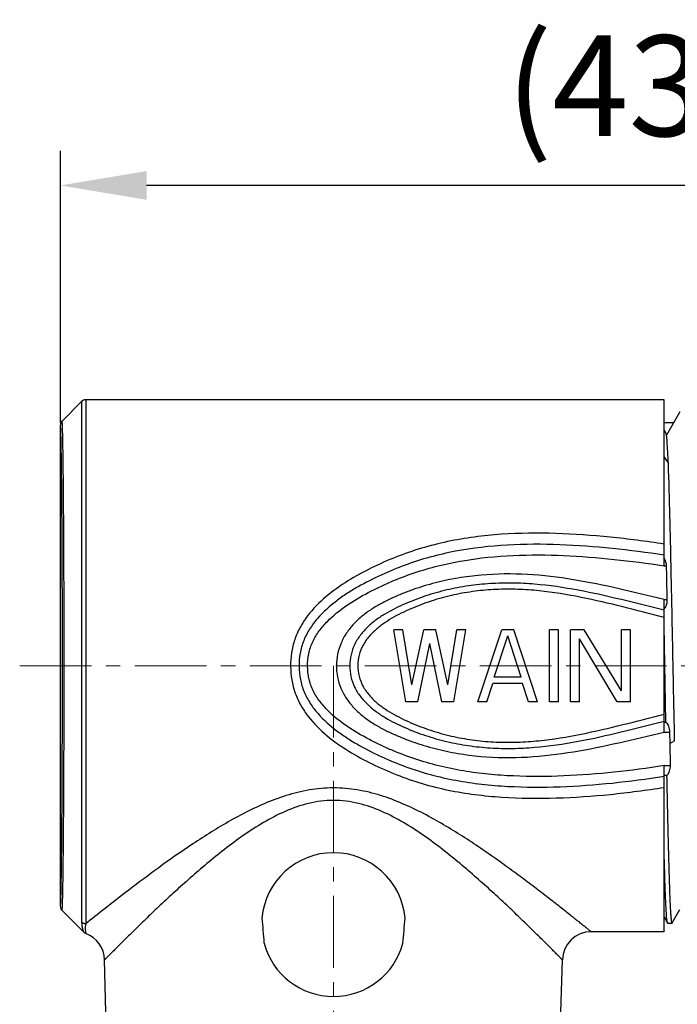
# Model space of a CAD drawing. Units: inches. Extents: x 11 to 1062, y 29 to 390.
# Drawn here: x 830 to 853, y 316 to 350 of the extents above; entities that cross this region are included whole.
import ezdxf

# ---------------------------------------------------------------- set-up
doc = ezdxf.new("R2010")
doc.units = ezdxf.units.IN
doc.header["$MEASUREMENT"] = 0
doc.linetypes.add('CENTER', pattern=[2, 1.25, -0.25, 0.25, -0.25])
doc.layers.get('0').update_dxf_attribs({"lineweight": 30})
doc.layers.add('02___PRT_ALL_AXES', color=7, linetype='Continuous')
doc.styles.add('Romans字体', font='romans.shx', dxfattribs={"width": 0.75})
doc.dimstyles.new('01', dxfattribs={"dimtxt": 3.5, "dimasz": 3, "dimexe": 1.2, "dimexo": 0.2, "dimgap": 0.8, "dimtad": 1, "dimdec": 1, "dimdsep": 46, "dimtxsty": 'Romans字体', "dimcen": 0, "dimclrd": 1, "dimclre": 6, "dimclrt": 4, "dimazin": 2, "dimtfac": 1, "dimtdec": 1, "dimtofl": 0, "dimtmove": 0, "dimatfit": 3, "dimfxl": 1, "dimtolj": 1, "dimtzin": 0, "dimarcsym": 0})

# ---------------------------------------------------------------- blocks, each defined once
blk = doc.blocks.new('*D18')
at = {"color": 6, "lineweight": -2, "transparency": 16777216}
for p, q in [((831.897, 336.449), (831.897, 345.892)), ((875.396, 332.889), (875.396, 345.892))]:
    blk.add_line(p, q, dxfattribs=at)
at = {"color": 1, "lineweight": -2, "transparency": 16777216}
blk.add_line((872.396, 344.692), (834.897, 344.692), dxfattribs=at)
at = {"color": 1, "lineweight": 9, "transparency": 16777216}
for points in [[(834.897, 345.192), (834.897, 344.192), (831.897, 344.692)], [(872.396, 345.192), (872.396, 344.192), (875.396, 344.692)]]:
    blk.add_solid(points, dxfattribs=at)
at = {"layer": 'Defpoints', "color": 0, "lineweight": 9, "transparency": 16777216}
for p in [(831.897, 344.692), (831.897, 336.249), (875.396, 332.689)]:
    blk.add_point(p, dxfattribs=at)
at = {"color": 4, "lineweight": 9, "transparency": 16777216, "insert": (853.646, 348.159), "char_height": 3.5, "attachment_point": 5, "style": 'Romans字体'}
blk.add_mtext('\\A1;(43.5)', dxfattribs=at)

msp = doc.modelspace()

# ---------------------------------------------------------------- linework, layer by layer
at = {"color": 7, "linetype": 'Continuous'}
for p, q in [((832.638, 337.181), (831.955, 336.498)), ((832.638, 337.181), (832.638, 319.071)), ((832.779, 337.239), (832.779, 319.014)), ((852.896, 337.239), (832.779, 337.239)), ((852.896, 331.466), (852.896, 337.239)), ((853.446, 336.82), (852.983, 336.011)), ((831.897, 319.622), (831.897, 336.357)), ((831.897, 319.622), (831.897, 336.357)), ((831.897, 336.357), (831.897, 336.357)), ((831.955, 336.498), (831.955, 336.498)), ((853.231, 336.439), (852.896, 336.439)), ((852.896, 336.169), (852.982, 336.026)), ((852.896, 335.239), (853.043, 335.025)), ((852.896, 331.466), (852.968, 331.466)), ((852.896, 325.681), (852.896, 330.298)), ((852.896, 330.298), (852.992, 330.298)), ((852.96, 326.022), (852.896, 329.393)), ((843.913, 326.739), (843.496, 329.239)), ((843.809, 329.239), (843.496, 329.239)), ((844.121, 327.324), (843.809, 329.239)), ((844.121, 327.324), (844.538, 329.239)), ((844.954, 329.239), (844.538, 329.239)), ((845.371, 327.324), (844.954, 329.239)), ((845.371, 327.324), (845.684, 329.239)), ((845.579, 326.739), (845.996, 329.239)), ((845.996, 329.239), (845.684, 329.239)), ((846.413, 326.739), (847.246, 329.239)), ((847.663, 329.239), (847.246, 329.239)), ((848.496, 326.739), (847.663, 329.239)), ((848.913, 326.739), (848.913, 329.239)), ((849.225, 329.239), (848.913, 329.239)), ((849.225, 326.739), (849.225, 329.239)), ((849.642, 326.739), (849.642, 329.239)), ((850.111, 329.239), (849.642, 329.239)), ((851.413, 327.112), (850.111, 329.239)), ((851.413, 327.112), (851.413, 329.239)), ((851.725, 329.239), (851.413, 329.239)), ((851.725, 326.739), (851.725, 329.239)), ((844.329, 326.739), (844.746, 328.761)), ((845.163, 326.739), (844.746, 328.761)), ((846.986, 327.59), (847.454, 329.027)), ((847.923, 327.59), (847.454, 329.027)), ((849.954, 326.739), (849.954, 328.92)), ((851.257, 326.739), (849.954, 328.92)), ((846.725, 326.739), (846.934, 327.378)), ((847.975, 327.378), (846.934, 327.378)), ((847.923, 327.59), (846.986, 327.59)), ((848.184, 326.739), (847.975, 327.378)), ((844.329, 326.739), (843.913, 326.739)), ((845.579, 326.739), (845.163, 326.739)), ((846.725, 326.739), (846.413, 326.739)), ((848.496, 326.739), (848.184, 326.739)), ((849.225, 326.739), (848.913, 326.739)), ((849.954, 326.739), (849.642, 326.739)), ((851.725, 326.739), (851.257, 326.739)), ((852.896, 326.022), (852.96, 326.022)), ((852.896, 325.681), (853.082, 325.681)), ((853.082, 325.681), (853.09, 325.285)), ((853.09, 325.285), (853.261, 325.378)), ((853.09, 325.285), (853.105, 324.518)), ((852.896, 318.739), (852.896, 324.518)), ((852.896, 324.518), (853.105, 324.518)), ((852.995, 324.178), (852.896, 324.178)), ((831.897, 319.622), (831.897, 319.622)), ((832.712, 318.723), (831.955, 319.48)), ((831.955, 319.48), (831.955, 319.48)), ((853.18, 319.044), (853.446, 319.508)), ((852.896, 319.246), (853.012, 319.044)), ((853.017, 319.039), (853.012, 319.044)), ((853.017, 319.039), (853.175, 319.039)), ((853.18, 319.044), (853.175, 319.039)), ((852.896, 318.739), (850.355, 318.739)), ((833.484, 315.943), (833.437, 317.765)), ((849.308, 315.943), (849.356, 317.765))]:
    msp.add_line(p, q, dxfattribs=at)
at = {"color": 1, "linetype": 'CENTER', "lineweight": 13, "ltscale": 2}
for p, q in [((830.483, 327.989), (876.729, 327.989)), ((841.396, 327.989), (841.396, 294.833))]:
    msp.add_line(p, q, dxfattribs=at)
at = {"color": 7, "linetype": 'Continuous'}
for centre, radius, start, end in [((832.779, 337.039), 0.2, 90, 135), ((832.097, 336.357), 0.2, 135, 180), ((832.097, 336.357), 0.2, 135.0006, 180.0025), ((832.097, 319.622), 0.2, 180, 225), ((832.097, 319.622), 0.2, 179.9977, 224.9996), ((832.854, 318.865), 0.2, 224.9987, 249.6727), ((832.437, 317.739), 1, 1.4995, 69.675), ((850.355, 317.739), 1, 89.9996, 178.5004)]:
    msp.add_arc(centre, radius, start, end, dxfattribs=at)
for points, knots in [([(831.897, 319.622), (831.898, 319.622), (831.899, 319.627), (831.901, 319.634), (831.903, 319.647), (831.904, 319.665), (831.906, 319.688), (831.909, 319.728), (831.912, 319.791), (831.915, 319.882), (831.918, 319.991), (831.922, 320.121), (831.925, 320.268), (831.928, 320.435), (831.933, 320.693), (831.938, 321.059), (831.944, 321.546), (831.949, 322.096), (831.954, 322.702), (831.958, 323.359), (831.961, 324.061), (831.966, 325.065), (831.969, 326.379), (831.97, 327.989), (831.969, 329.599), (831.966, 330.913), (831.961, 331.918), (831.958, 332.619), (831.954, 333.276), (831.949, 333.883), (831.944, 334.432), (831.938, 334.92), (831.933, 335.286), (831.928, 335.544), (831.925, 335.71), (831.922, 335.858), (831.918, 335.987), (831.915, 336.097), (831.912, 336.187), (831.909, 336.25), (831.906, 336.291), (831.904, 336.314), (831.903, 336.331), (831.901, 336.345), (831.899, 336.352), (831.898, 336.357), (831.897, 336.357)], [0, 0, 0, 0, 0.0002, 0.000681, 0.001458, 0.002532, 0.003904, 0.005574, 0.009802, 0.015208, 0.021778, 0.029497, 0.038347, 0.048307, 0.059353, 0.084592, 0.113824, 0.146767, 0.183105, 0.22249, 0.264541, 0.308856, 0.402557, 0.5, 0.597443, 0.691144, 0.735459, 0.777511, 0.816895, 0.853233, 0.886176, 0.915408, 0.940648, 0.951693, 0.961653, 0.970503, 0.978222, 0.984792, 0.990198, 0.994426, 0.996096, 0.997468, 0.998542, 0.999319, 0.9998, 1, 1, 1, 1]), ([(831.955, 319.48), (831.957, 319.481), (831.958, 319.485), (831.959, 319.493), (831.961, 319.506), (831.963, 319.524), (831.965, 319.548), (831.967, 319.589), (831.97, 319.653), (831.974, 319.745), (831.977, 319.857), (831.98, 319.988), (831.984, 320.138), (831.987, 320.308), (831.991, 320.57), (831.996, 320.942), (832.002, 321.438), (832.007, 321.997), (832.012, 322.613), (832.016, 323.281), (832.02, 323.995), (832.024, 325.016), (832.028, 326.352), (832.029, 327.989), (832.028, 329.626), (832.024, 330.962), (832.02, 331.984), (832.016, 332.697), (832.012, 333.365), (832.007, 333.982), (832.002, 334.541), (831.996, 335.037), (831.991, 335.408), (831.987, 335.671), (831.984, 335.84), (831.98, 335.991), (831.977, 336.122), (831.974, 336.234), (831.97, 336.326), (831.967, 336.39), (831.965, 336.431), (831.963, 336.454), (831.961, 336.472), (831.959, 336.486), (831.958, 336.493), (831.957, 336.498), (831.955, 336.498)], [0, 0, 0, 0, 0.0002, 0.000683, 0.001461, 0.002536, 0.00391, 0.005581, 0.009812, 0.01522, 0.021792, 0.029513, 0.038365, 0.048327, 0.059373, 0.084615, 0.113847, 0.14679, 0.183128, 0.222511, 0.26456, 0.308872, 0.402566, 0.5, 0.597435, 0.691128, 0.73544, 0.77749, 0.816872, 0.85321, 0.886153, 0.915385, 0.940627, 0.951674, 0.961635, 0.970487, 0.978208, 0.98478, 0.990188, 0.994419, 0.99609, 0.997464, 0.998539, 0.999317, 0.9998, 1, 1, 1, 1]), ([(853.043, 335.025), (853.034, 335.215), (853.017, 335.549), (852.994, 335.883), (852.982, 336.026)], [0, 0, 0, 0, 0.570344, 1, 1, 1, 1]), ([(853.261, 325.378), (853.242, 326.278), (853.207, 328.073), (853.155, 330.669), (853.104, 332.985), (853.065, 334.405), (853.043, 335.025)], [0, 0, 0, 0, 0.279714, 0.558483, 0.807226, 1, 1, 1, 1]), ([(852.896, 332.222), (852.273, 332.314), (851.021, 332.478), (849.131, 332.617), (847.55, 332.6), (846.294, 332.476), (845.363, 332.317), (844.45, 332.086), (843.564, 331.78), (842.708, 331.4), (841.887, 330.954), (841.122, 330.416), (840.569, 329.857), (840.227, 329.333), (840.035, 328.9), (839.923, 328.439), (839.903, 328.123), (839.905, 327.965)], [0, 0, 0, 0, 0.125533, 0.251245, 0.377018, 0.439833, 0.502482, 0.564897, 0.627071, 0.689077, 0.751015, 0.812923, 0.874878, 0.906005, 0.937237, 0.968579, 1, 1, 1, 1]), ([(852.896, 331.835), (852.295, 331.924), (851.089, 332.082), (849.269, 332.222), (847.443, 332.219), (845.929, 332.048), (844.747, 331.776), (843.884, 331.501), (843.048, 331.155), (842.377, 330.815), (841.862, 330.504), (841.37, 330.159), (840.918, 329.754), (840.555, 329.271), (840.346, 328.866), (840.221, 328.425), (840.199, 328.12), (840.2, 327.968)], [0, 0, 0, 0, 0.125431, 0.251006, 0.376646, 0.502012, 0.564484, 0.626752, 0.688866, 0.750916, 0.781943, 0.812973, 0.875002, 0.906126, 0.937328, 0.968623, 1, 1, 1, 1]), ([(840.496, 327.971), (840.495, 328.117), (840.519, 328.411), (840.661, 328.83), (840.889, 329.206), (841.271, 329.647), (841.842, 330.103), (842.469, 330.47), (842.989, 330.729), (843.518, 330.969), (844.198, 331.229), (845.037, 331.475), (846.182, 331.713), (847.643, 331.856), (849.402, 331.844), (851.155, 331.703), (852.317, 331.551), (852.896, 331.466)], [0, 0, 0, 0, 0.03133, 0.062583, 0.093772, 0.124912, 0.187037, 0.249168, 0.280246, 0.311328, 0.373534, 0.435873, 0.498375, 0.623692, 0.749204, 0.874656, 1, 1, 1, 1]), ([(852.896, 331.732), (852.918, 331.691), (852.952, 331.605), (852.967, 331.513), (852.968, 331.466)], [0, 0, 0, 0, 0.496612, 1, 1, 1, 1]), ([(852.968, 331.466), (852.97, 331.371), (852.978, 330.981), (852.986, 330.592), (852.992, 330.298)], [0, 0, 0, 0, 0.245176, 1, 1, 1, 1]), ([(852.896, 330.298), (852.373, 330.42), (851.328, 330.674), (849.748, 331.002), (848.143, 331.198), (846.793, 331.185), (845.725, 331.05), (844.936, 330.883), (844.293, 330.688), (843.792, 330.499), (843.422, 330.341), (843.062, 330.163), (842.716, 329.96), (842.391, 329.725), (842.095, 329.453), (841.842, 329.139), (841.585, 328.668), (841.497, 328.262), (841.496, 327.995)], [0, 0, 0, 0, 0.125174, 0.250345, 0.375642, 0.500997, 0.563644, 0.626185, 0.688606, 0.719787, 0.75095, 0.782095, 0.813221, 0.84433, 0.875436, 0.906562, 0.937743, 1, 1, 1, 1]), ([(852.896, 329.922), (852.399, 330.043), (851.409, 330.296), (849.912, 330.634), (848.645, 330.821), (847.622, 330.873), (846.853, 330.855), (846.089, 330.777), (845.335, 330.635), (844.597, 330.426), (843.882, 330.152), (843.309, 329.872), (842.881, 329.594), (842.585, 329.351), (842.326, 329.068), (842.122, 328.741), (841.992, 328.378), (841.96, 328.122), (841.96, 327.994)], [0, 0, 0, 0, 0.125096, 0.250164, 0.375306, 0.437946, 0.500588, 0.563194, 0.625723, 0.688159, 0.750518, 0.812814, 0.84396, 0.875101, 0.906264, 0.937464, 0.968713, 1, 1, 1, 1]), ([(852.896, 329.672), (852.416, 329.792), (851.459, 330.043), (850.014, 330.385), (848.791, 330.586), (847.803, 330.655), (847.059, 330.652), (846.318, 330.59), (845.585, 330.464), (844.868, 330.274), (844.288, 330.06), (843.837, 329.859), (843.507, 329.691), (843.19, 329.499), (842.893, 329.277), (842.627, 329.017), (842.412, 328.712), (842.273, 328.365), (842.238, 328.117), (842.238, 327.993)], [0, 0, 0, 0, 0.125064, 0.250094, 0.375174, 0.437779, 0.500394, 0.562988, 0.625523, 0.687984, 0.750376, 0.781565, 0.812749, 0.843929, 0.875109, 0.906294, 0.937497, 0.968728, 1, 1, 1, 1]), ([(852.992, 330.298), (852.993, 330.241), (852.985, 330.139), (852.949, 330.041), (852.925, 330.003)], [0, 0, 0, 0, 0.553543, 1, 1, 1, 1]), ([(852.925, 330.003), (852.922, 330), (852.914, 329.987), (852.904, 329.975), (852.896, 329.967)], [0, 0, 0, 0, 0.260603, 1, 1, 1, 1]), ([(839.905, 327.965), (839.906, 327.808), (839.93, 327.493), (840.05, 327.036), (840.249, 326.609), (840.597, 326.09), (841.153, 325.539), (841.918, 325.007), (842.738, 324.564), (843.591, 324.186), (844.475, 323.882), (845.386, 323.654), (846.315, 323.501), (847.568, 323.382), (849.144, 323.366), (851.028, 323.498), (852.275, 323.663), (852.896, 323.761)], [0, 0, 0, 0, 0.031413, 0.062741, 0.093959, 0.125076, 0.187027, 0.248936, 0.310873, 0.372876, 0.435053, 0.497481, 0.560145, 0.62297, 0.748753, 0.874476, 1, 1, 1, 1]), ([(840.2, 327.968), (840.202, 327.817), (840.228, 327.513), (840.361, 327.076), (840.576, 326.676), (840.944, 326.199), (841.398, 325.799), (841.891, 325.458), (842.405, 325.149), (843.075, 324.811), (843.908, 324.466), (844.769, 324.194), (845.653, 323.994), (846.552, 323.862), (847.761, 323.763), (849.28, 323.76), (851.095, 323.894), (852.298, 324.054), (852.896, 324.148)], [0, 0, 0, 0, 0.031366, 0.062647, 0.093836, 0.12495, 0.186975, 0.218002, 0.249026, 0.31107, 0.373176, 0.435445, 0.497925, 0.560588, 0.623369, 0.749011, 0.874587, 1, 1, 1, 1]), ([(852.896, 324.518), (852.319, 324.427), (851.161, 324.273), (849.412, 324.137), (847.949, 324.129), (846.782, 324.209), (845.914, 324.321), (845.057, 324.496), (844.219, 324.739), (843.541, 324.999), (843.013, 325.237), (842.495, 325.495), (841.869, 325.86), (841.296, 326.311), (840.91, 326.746), (840.676, 327.117), (840.526, 327.532), (840.497, 327.825), (840.496, 327.971)], [0, 0, 0, 0, 0.125315, 0.250756, 0.376255, 0.438983, 0.501626, 0.56413, 0.626468, 0.688665, 0.719743, 0.750817, 0.812945, 0.875079, 0.906225, 0.93742, 0.968676, 1, 1, 1, 1]), ([(841.496, 327.995), (841.495, 327.727), (841.581, 327.32), (841.837, 326.848), (842.088, 326.532), (842.383, 326.259), (842.709, 326.023), (843.055, 325.819), (843.415, 325.641), (843.784, 325.483), (844.286, 325.293), (844.929, 325.097), (845.719, 324.93), (846.788, 324.794), (848.139, 324.781), (849.745, 324.977), (851.327, 325.304), (852.372, 325.558), (852.896, 325.681)], [0, 0, 0, 0, 0.062257, 0.093438, 0.124565, 0.15567, 0.186779, 0.217904, 0.249048, 0.28021, 0.31139, 0.373811, 0.436351, 0.498999, 0.624355, 0.749654, 0.874826, 1, 1, 1, 1]), ([(841.96, 327.994), (841.959, 327.739), (842.052, 327.351), (842.321, 326.917), (842.58, 326.632), (842.876, 326.389), (843.303, 326.11), (843.877, 325.829), (844.591, 325.554), (845.33, 325.345), (846.084, 325.202), (846.849, 325.123), (847.618, 325.106), (848.642, 325.157), (849.91, 325.345), (851.408, 325.683), (852.399, 325.936), (852.896, 326.057)], [0, 0, 0, 0, 0.062213, 0.093415, 0.12458, 0.155732, 0.186889, 0.249206, 0.311587, 0.374045, 0.436597, 0.499225, 0.561892, 0.624556, 0.749745, 0.874859, 1, 1, 1, 1]), ([(842.238, 327.993), (842.237, 327.869), (842.271, 327.621), (842.409, 327.273), (842.623, 326.967), (842.888, 326.706), (843.185, 326.483), (843.502, 326.291), (843.832, 326.122), (844.283, 325.92), (844.863, 325.707), (845.581, 325.515), (846.314, 325.389), (847.055, 325.327), (847.799, 325.324), (848.789, 325.392), (850.013, 325.593), (851.458, 325.936), (852.416, 326.187), (852.896, 326.307)], [0, 0, 0, 0, 0.031272, 0.062503, 0.093706, 0.124892, 0.156072, 0.187252, 0.218437, 0.249625, 0.312017, 0.374477, 0.437013, 0.499606, 0.562221, 0.624827, 0.749906, 0.874936, 1, 1, 1, 1]), ([(852.96, 326.022), (853, 325.987), (853.063, 325.875), (853.08, 325.751), (853.082, 325.681)], [0, 0, 0, 0, 0.428029, 1, 1, 1, 1]), ([(853.105, 324.518), (853.106, 324.454), (853.084, 324.334), (853.03, 324.223), (852.995, 324.178)], [0, 0, 0, 0, 0.524393, 1, 1, 1, 1]), ([(853.175, 319.039), (853.173, 319.039), (853.167, 319.049), (853.163, 319.065), (853.158, 319.093), (853.152, 319.132), (853.147, 319.182), (853.139, 319.271), (853.129, 319.409), (853.118, 319.606), (853.107, 319.846), (853.096, 320.126), (853.085, 320.445), (853.074, 320.802), (853.058, 321.348), (853.039, 322.109), (853.017, 323.108), (853.003, 323.81), (852.995, 324.178)], [0, 0, 0, 0, 0.00154, 0.004976, 0.010509, 0.018171, 0.027963, 0.039885, 0.070062, 0.108557, 0.155195, 0.209737, 0.27192, 0.341431, 0.417929, 0.590304, 0.785637, 1, 1, 1, 1]), ([(850.355, 318.739), (850.355, 318.739), (850.354, 318.74), (850.352, 318.742), (850.348, 318.745), (850.34, 318.751), (850.327, 318.762), (850.307, 318.779), (850.28, 318.8), (850.249, 318.825), (850.211, 318.855), (850.151, 318.904), (850.062, 318.975), (849.941, 319.073), (849.8, 319.184), (849.642, 319.31), (849.468, 319.448), (849.206, 319.655), (848.845, 319.936), (848.377, 320.295), (847.866, 320.68), (847.317, 321.081), (846.735, 321.494), (846.12, 321.909), (845.474, 322.319), (844.795, 322.714), (844.081, 323.08), (843.328, 323.395), (842.534, 323.632), (841.706, 323.754), (840.867, 323.735), (840.046, 323.579), (839.263, 323.319), (838.52, 322.988), (837.592, 322.494), (836.523, 321.822), (835.353, 321), (834.328, 320.232), (833.484, 319.576), (832.988, 319.182), (832.779, 319.014)], [0, 0, 0, 0, 0.000047, 0.000187, 0.000419, 0.000743, 0.001665, 0.002952, 0.0046, 0.006604, 0.008957, 0.01165, 0.018028, 0.025667, 0.034487, 0.044405, 0.055338, 0.067204, 0.093429, 0.122512, 0.153964, 0.18738, 0.222425, 0.25883, 0.296374, 0.334876, 0.374189, 0.414183, 0.454721, 0.495623, 0.536635, 0.577469, 0.617886, 0.657715, 0.696828, 0.772343, 0.843058, 0.906866, 0.960636, 1, 1, 1, 1]), ([(849.356, 317.765), (849.355, 317.767), (849.352, 317.769), (849.349, 317.773), (849.341, 317.78), (849.328, 317.794), (849.307, 317.814), (849.281, 317.841), (849.25, 317.873), (849.212, 317.91), (849.152, 317.97), (849.065, 318.058), (848.945, 318.178), (848.806, 318.317), (848.65, 318.471), (848.478, 318.641), (848.221, 318.893), (847.868, 319.236), (847.409, 319.672), (846.908, 320.138), (846.369, 320.622), (845.794, 321.117), (845.182, 321.612), (844.531, 322.095), (843.835, 322.549), (843.083, 322.944), (842.267, 323.233), (841.396, 323.344), (840.526, 323.233), (839.71, 322.944), (838.958, 322.549), (838.261, 322.095), (837.61, 321.612), (836.998, 321.117), (836.423, 320.622), (835.884, 320.138), (835.383, 319.672), (834.925, 319.236), (834.571, 318.893), (834.314, 318.641), (834.142, 318.471), (833.986, 318.317), (833.848, 318.178), (833.728, 318.058), (833.64, 317.97), (833.58, 317.91), (833.543, 317.873), (833.511, 317.841), (833.485, 317.815), (833.465, 317.794), (833.452, 317.781), (833.443, 317.772), (833.441, 317.77), (833.436, 317.764), (833.437, 317.765)], [0, 0, 0, 0, 0.000212, 0.000475, 0.000843, 0.00189, 0.003349, 0.005218, 0.007488, 0.010151, 0.013198, 0.0204, 0.029007, 0.038921, 0.05004, 0.062267, 0.075505, 0.104656, 0.136844, 0.171523, 0.208248, 0.246663, 0.286483, 0.327485, 0.369492, 0.412365, 0.455949, 0.499982, 0.544019, 0.587614, 0.630492, 0.672499, 0.713499, 0.753318, 0.791733, 0.828459, 0.863138, 0.895325, 0.924478, 0.937716, 0.949945, 0.961066, 0.97098, 0.979587, 0.986788, 0.989832, 0.992493, 0.994764, 0.996635, 0.9981, 0.999152, 0.999522, 0.999787, 1, 1, 1, 1]), ([(853.012, 319.044), (853.008, 319.05), (853.003, 319.071), (852.996, 319.112), (852.989, 319.171), (852.982, 319.248), (852.975, 319.343), (852.965, 319.505), (852.953, 319.751), (852.938, 320.097), (852.924, 320.508), (852.91, 320.982), (852.901, 321.317), (852.896, 321.495)], [0, 0, 0, 0, 0.009395, 0.02609, 0.050192, 0.081685, 0.120515, 0.166618, 0.280264, 0.421676, 0.589728, 0.783103, 1, 1, 1, 1]), ([(832.638, 319.071), (832.638, 319.049), (832.639, 319.005), (832.647, 318.943), (832.658, 318.885), (832.672, 318.833), (832.684, 318.795), (832.694, 318.769), (832.7, 318.753), (832.704, 318.741), (832.709, 318.731), (832.71, 318.728), (832.713, 318.723), (832.712, 318.723)], [0, 0, 0, 0, 0.186412, 0.363511, 0.529156, 0.679617, 0.809364, 0.864295, 0.911247, 0.949196, 0.977155, 0.994238, 1, 1, 1, 1]), ([(832.779, 319.014), (832.753, 319.014), (832.701, 319.024), (832.656, 319.053), (832.638, 319.071)], [0, 0, 0, 0, 0.502003, 1, 1, 1, 1]), ([(832.779, 319.014), (832.771, 318.972), (832.763, 318.91), (832.763, 318.831), (832.766, 318.781), (832.771, 318.74), (832.777, 318.711), (832.78, 318.694), (832.782, 318.684), (832.783, 318.682), (832.784, 318.676), (832.784, 318.677)], [0, 0, 0, 0, 0.38176, 0.548907, 0.696906, 0.82163, 0.917682, 0.953032, 0.978925, 0.994693, 1, 1, 1, 1])]:
    msp.add_open_spline(points, degree=3, knots=knots, dxfattribs=at)
at = {"layer": '02___PRT_ALL_AXES', "color": 7, "linetype": 'Continuous'}
for centre, radius, start, end in [((841.396, 318.989), 2.5, 5.1288, 174.8712), ((1214.285, 350.778), 376.704, 184.80659, 184.93867), ((468.507, 350.778), 376.704, 355.06133, 355.19341), ((841.396, 318.989), 2.5, 194.8741, 345.1259)]:
    msp.add_arc(centre, radius, start, end, dxfattribs=at)

# ---------------------------------------------------------------- dimensions: what is measured, and where the dimension line sits
at = {"lineweight": 9}
dim = msp.add_linear_dim(base=(831.897, 344.692), p1=(875.396, 332.689), p2=(831.897, 336.249), text='(<>)', dimstyle='01', dxfattribs=at)
dim.commit()
dim.dimension.update_dxf_attribs({"geometry": '*D18', "text_midpoint": (853.646, 348.159)})

doc.saveas('drawing.dxf')
